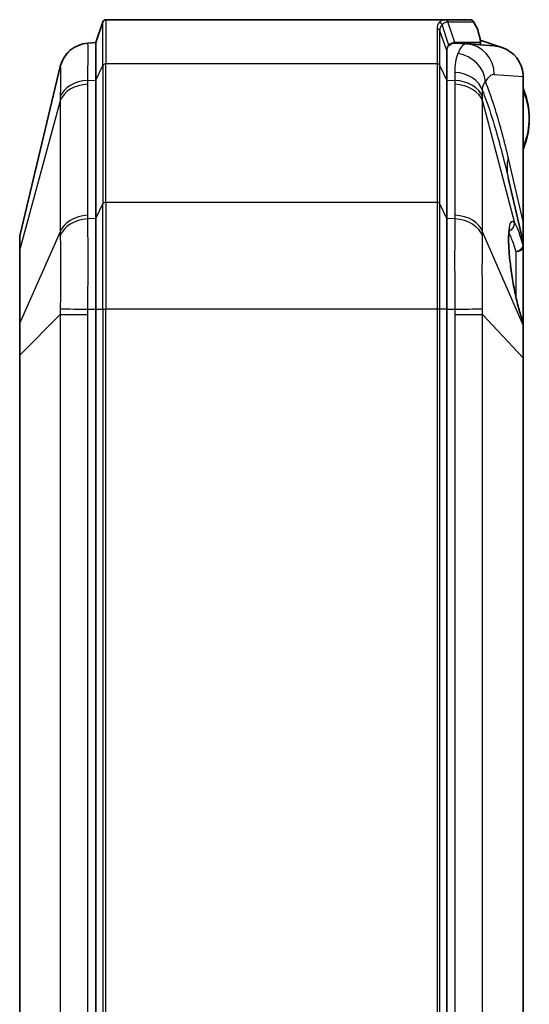
# Model space of a CAD drawing. Units: millimetres. Extents: x 29 to 3187, y 16 to 578.
# Drawn here: x 1163 to 1197, y 395 to 459 of the extents above; entities that cross this region are included whole.
import ezdxf

# ---------------------------------------------------------------- set-up
doc = ezdxf.new("R2010")
doc.units = ezdxf.units.MM
doc.header["$LTSCALE"] = 2
doc.layers.add('Visible (ISO)', color=7, linetype='Continuous', lineweight=35)
doc.layers.add('Visible Narrow (ISO)', color=7, linetype='Continuous', lineweight=25)

msp = doc.modelspace()

# ---------------------------------------------------------------- linework, layer by layer
at = {"layer": 'Visible (ISO)'}
for p, q in [((1168.1902, 457.8071), (1168.6446, 459.1703)), ((1191.0685, 459.3071), (1168.8343, 459.3071)), ((1191.0743, 459.3071), (1191.0685, 459.3071)), ((1192.7294, 459.3071), (1191.0743, 459.3071)), ((1191.2599, 459.1703), (1191.2599, 459.1703)), ((1192.9031, 459.2062), (1193.1845, 458.7131)), ((1168.1902, 457.8071), (1167.6567, 457.7697)), ((1168.1902, 455.3468), (1168.1902, 457.8071)), ((1168.1902, 455.3468), (1168.1902, 457.8071)), ((1191.7027, 457.8071), (1193.383, 457.8071)), ((1191.7286, 457.7694), (1192.484, 457.7165)), ((1194.2773, 457.591), (1192.484, 457.7165)), ((1193.3853, 457.9447), (1193.4402, 457.9428)), ((1193.3958, 457.8455), (1193.3958, 457.6527)), ((1194.7992, 457.487), (1193.4402, 457.9428)), ((1191.1902, 457.2896), (1191.1902, 455.3468)), ((1191.1902, 455.3468), (1191.1902, 457.2896)), ((1165.8491, 456.2391), (1163.2175, 445.2216)), ((1168.1902, 455.3468), (1168.1902, 446.2674)), ((1168.1902, 455.3468), (1168.1902, 446.2674)), ((1191.1902, 446.2674), (1191.1902, 455.3468)), ((1191.1902, 446.2674), (1191.1902, 455.3468)), ((1196.1902, 446.0717), (1196.1902, 455.5886)), ((1196.1774, 444.7225), (1195.2052, 448.9351)), ((1168.1902, 440.3277), (1168.1902, 446.2674)), ((1168.1902, 440.3277), (1168.1902, 446.2674)), ((1191.1902, 446.2674), (1191.1902, 440.3277)), ((1191.1902, 440.3277), (1191.1902, 446.2674)), ((1196.1902, 444.6101), (1196.1902, 446.0717)), ((1163.1902, 444.9893), (1163.1902, 444.1646)), ((1163.1902, 444.1646), (1163.1902, 439.3224)), ((1196.1902, 444.3932), (1196.1902, 444.6101)), ((1196.1902, 439.3721), (1196.1902, 444.3932)), ((1168.1902, 440.3277), (1168.1902, 287.2865)), ((1168.1902, 440.3277), (1168.1902, 287.2865)), ((1191.1902, 287.2865), (1191.1902, 440.3277)), ((1191.1902, 287.2865), (1191.1902, 440.3277)), ((1163.1902, 439.3224), (1163.1902, 437.3315)), ((1196.1902, 439.193), (1196.1902, 439.3721)), ((1196.1902, 437.1353), (1196.1902, 439.193)), ((1163.1902, 437.3315), (1163.1902, 290.2826)), ((1196.1902, 378.9995), (1196.1902, 437.1353))]:
    msp.add_line(p, q, dxfattribs=at)
for centre, radius, start, end in [((1168.8343, 459.1071), 0.2, 90, 161.565051), ((1192.7294, 459.1071), 0.2, 29.709077, 90), ((1167.7944, 455.7745), 2, 94.004173, 166.566395), ((1191.3902, 452.8071), 5.2, 337.380135, 22.619865), ((1164.1902, 444.9893), 1, 166.566395, 180), ((1195.6902, 444.6101), 0.5, 0, 12.994617), ((1195.6902, 439.3721), 0.5, 0, 20.332334)]:
    msp.add_arc(centre, radius, start, end, dxfattribs=at)
for centre, major_axis, ratio, start_param, end_param in [((1191.6974, 449.4071), (0, 8.3634), 0.2307993, 6.2670308, 6.4809341), ((1194.1376, 455.5958), (2.0478, -0.1433), 0.9742705, 1.3106967, 1.5707963), ((1194.1376, 455.5958), (2.0478, -0.1433), 0.9742705, 0.1244027, 1.3106967)]:
    msp.add_ellipse(centre, major_axis=major_axis, ratio=ratio, start_param=start_param, end_param=end_param, dxfattribs=at)
for points, knots in [([(1191.2599, 459.1703), (1191.2518, 459.195), (1191.2391, 459.2179), (1191.2059, 459.2573), (1191.1857, 459.2735), (1191.1495, 459.2924), (1191.1352, 459.2978), (1191.1057, 459.3051), (1191.0906, 459.307), (1191.0751, 459.3071), (1191.0747, 459.3071), (1191.0743, 459.3071)], [-0.024926288, -0.024926288, -0.024926288, -0.024926288, -0.017113866, -0.017113866, -0.009300602, -0.009300602, -0.004650286, -0.004650286, 0, 0, 0.000115974, 0.000115974, 0.000115974, 0.000115974]), ([(1193.2094, 458.6532), (1193.2641, 458.4633), (1193.3089, 458.2952), (1193.3578, 458.088), (1193.374, 458.0132), (1193.3895, 457.9196), (1193.3936, 457.8894), (1193.3963, 457.846), (1193.3961, 457.8297), (1193.3922, 457.8147), (1193.3905, 457.8113), (1193.3874, 457.8084), (1193.3864, 457.8077), (1193.3845, 457.8072), (1193.3838, 457.8071), (1193.383, 457.8071)], [-0.40036962, -0.40036962, -0.40036962, -0.40036962, -0.31835425, -0.31835425, -0.27558338, -0.27558338, -0.25465275, -0.25465275, -0.23894481, -0.23894481, -0.232112, -0.232112, -0.22906704, -0.22906704, -0.22721773, -0.22721773, -0.22721773, -0.22721773]), ([(1191.3182, 457.6402), (1191.3857, 457.6994), (1191.4539, 457.7429), (1191.5823, 457.7949), (1191.6425, 457.8071), (1191.7027, 457.8071)], [21.1585327, 21.1585327, 21.1585327, 21.1585327, 21.2503321, 21.2503321, 21.33059329, 21.33059329, 21.33059329, 21.33059329]), ([(1191.1902, 457.2896), (1191.1902, 457.3446), (1191.1958, 457.3954), (1191.2145, 457.4711), (1191.2241, 457.4986), (1191.2526, 457.56), (1191.2737, 457.5922), (1191.3055, 457.6275), (1191.3114, 457.6336), (1191.3182, 457.6402)], [21.02882952, 21.02882952, 21.02882952, 21.02882952, 21.07662114, 21.07662114, 21.10687101, 21.10687101, 21.14883426, 21.14883426, 21.1585327, 21.1585327, 21.1585327, 21.1585327]), ([(1196.159, 439.5458), (1196.0823, 439.7528), (1196.0014, 440.0068), (1195.8371, 440.5992), (1195.7537, 440.9424), (1195.5986, 441.6699), (1195.5271, 442.0544), (1195.4051, 442.8165), (1195.3545, 443.1939), (1195.2793, 443.8988), (1195.2541, 444.2273), (1195.2301, 444.7987), (1195.2306, 445.0446), (1195.252, 445.4155), (1195.2727, 445.5513), (1195.2967, 445.6434), (1195.3023, 445.6586), (1195.3043, 445.6635), (1195.3045, 445.6638), (1195.3046, 445.6638)], [-1.6895096, -1.6895096, -1.6895096, -1.6895096, -1.3961928, -1.3961928, -1.0826553, -1.0826553, -0.7657816, -0.7657816, -0.4526249, -0.4526249, -0.1464287, -0.1464287, 0.1488425, 0.1488425, 0.4172498, 0.4172498, 0.5107523, 0.5107523, 0.5275245, 0.5275245, 0.5275245, 0.5275245])]:
    msp.add_open_spline(points, degree=3, knots=knots, dxfattribs=at)
for points in [[(1193.2094, 458.6532), (1193.203, 458.6752), (1193.1947, 458.6952), (1193.1845, 458.7131)], [(1196.1869, 455.7012), (1196.1847, 455.6631), (1196.1815, 455.6258), (1196.1774, 455.5895)], [(1196.1902, 455.5886), (1196.1902, 455.6257), (1196.1891, 455.6632), (1196.1869, 455.7012)]]:
    msp.add_open_spline(points, degree=3, dxfattribs=at)
at = {"layer": 'Visible Narrow (ISO)'}
for p, q in [((1168.6446, 456.3107), (1168.6446, 459.1703)), ((1168.8343, 459.3071), (1168.8343, 456.4074)), ((1191.3182, 457.6402), (1190.8758, 458.9751)), ((1191.7027, 457.8071), (1191.2599, 459.1703)), ((1191.2599, 459.1703), (1192.9143, 459.1703)), ((1192.9143, 459.1703), (1193.2094, 458.6532)), ((1190.546, 458.6972), (1190.546, 456.4074)), ((1191.1902, 457.2896), (1190.7357, 458.5688)), ((1190.7357, 456.3107), (1190.7357, 458.5688)), ((1193.383, 457.8071), (1193.383, 457.6536)), ((1191.3182, 457.6075), (1191.3182, 457.6402)), ((1168.8343, 447.328), (1168.8343, 456.4074)), ((1190.546, 456.4074), (1168.8343, 456.4074)), ((1190.546, 456.4074), (1190.546, 447.328)), ((1168.1902, 455.3468), (1168.6446, 456.3107)), ((1168.6446, 456.3107), (1168.6446, 447.2313)), ((1191.1902, 455.3468), (1190.7357, 456.3107)), ((1190.7357, 447.2313), (1190.7357, 456.3107)), ((1167.6567, 455.3203), (1168.1902, 455.3468)), ((1191.1902, 455.3468), (1191.7118, 455.3209)), ((1194.2932, 455.7214), (1196.1774, 455.5895)), ((1196.1774, 455.5895), (1196.1774, 446.0717)), ((1167.6547, 446.4839), (1167.6547, 455.0772)), ((1191.7138, 455.0694), (1191.7138, 446.4929)), ((1165.8491, 453.995), (1163.2175, 444.3289)), ((1165.8491, 453.995), (1165.8491, 445.4017)), ((1193.5229, 453.9766), (1195.6145, 445.9873)), ((1193.5229, 445.4002), (1193.5229, 453.9766)), ((1196.1774, 446.0717), (1195.2052, 450.2842)), ((1168.1902, 446.2674), (1168.6446, 447.2313)), ((1168.6446, 440.3277), (1168.6446, 447.2313)), ((1168.8343, 447.328), (1168.8343, 440.3277)), ((1190.546, 447.328), (1168.8343, 447.328)), ((1190.546, 447.328), (1190.546, 440.3277)), ((1191.1902, 446.2674), (1190.7357, 447.2313)), ((1190.7357, 440.3277), (1190.7357, 447.2313)), ((1168.1902, 446.2674), (1167.6567, 446.241)), ((1191.7118, 446.2415), (1191.1902, 446.2674)), ((1196.1774, 446.0717), (1196.1902, 446.0717)), ((1165.8491, 445.4017), (1163.2175, 439.4867)), ((1196.1774, 439.2725), (1193.5229, 445.4002)), ((1163.2175, 439.4867), (1163.2175, 444.3289)), ((1195.7076, 444.1123), (1195.7076, 441.161)), ((1167.6567, 440.3277), (1168.1902, 440.3277)), ((1168.1902, 440.3277), (1168.6446, 440.3277)), ((1168.6446, 440.3277), (1168.8343, 440.3277)), ((1168.6446, 440.3277), (1168.6446, 287.2865)), ((1168.8343, 287.2865), (1168.8343, 440.3277)), ((1190.546, 440.3277), (1168.8343, 440.3277)), ((1190.7357, 440.3277), (1190.546, 440.3277)), ((1190.546, 440.3277), (1190.546, 287.2865)), ((1191.1902, 440.3277), (1190.7357, 440.3277)), ((1190.7357, 287.2865), (1190.7357, 440.3277)), ((1191.1902, 440.3277), (1191.7118, 440.3277)), ((1163.2175, 437.3315), (1165.8491, 439.9839)), ((1165.8491, 439.9839), (1165.8491, 287.6302)), ((1165.8491, 439.9839), (1167.6547, 439.9839)), ((1167.6547, 287.6302), (1167.6547, 439.9839)), ((1191.7138, 439.972), (1193.5229, 439.972)), ((1191.7138, 439.972), (1191.7138, 287.6421)), ((1193.5229, 439.972), (1196.1774, 437.1353)), ((1193.5229, 287.6421), (1193.5229, 439.972)), ((1196.1774, 439.4516), (1196.1774, 439.2725)), ((1163.2175, 437.3315), (1163.1902, 437.3315)), ((1163.2175, 290.2826), (1163.2175, 437.3315)), ((1196.1774, 437.1353), (1196.1774, 378.4416)), ((1196.1902, 437.1353), (1196.1774, 437.1353))]:
    msp.add_line(p, q, dxfattribs=at)
for centre, major_axis, ratio, start_param, end_param in [((1191.0685, 459.1071), (0, 0.2), 0.9806782, 5.0335219, 6.2831853), ((1192.7294, 459.1071), (0, 0.2), 0.9743912, 5.0341395, 6.2831853), ((1192.7294, 459.1071), (0.1737, 0.0991), 0.6520544, 5.9979727, 6.2831853), ((1190.546, 458.5095), (0.2, 0), 0.9383958, 0.3217684, 1.5708141), ((1167.7963, 455.7746), (-0.1397, 1.9951), 0.9999343, 0, 1.269138), ((1192.3444, 455.7214), (0.1397, 1.9951), 0.9742705, 4.7804825, 6.2831853), ((1191.7676, 455.2496), (1.7431, -0.9806), 0.9047939, 0.5562739, 1.9701654), ((1168.8343, 456.266), (-0.2, 0), 0.7071068, 4.712389, 5.9614348), ((1190.546, 456.266), (0.2, 0), 0.7071068, 0.3217506, 1.5707963), ((1191.5662, 454.3144), (1.9998, 0.0265), 0.7701203, 0.2106149, 1.4906874), ((1194.2696, 449.4071), (0, 6.3151), 0.2307993, 6.2670308, 6.6725013), ((1167.7963, 453.9096), (-1.9997, 0.0323), 0.7064942, 4.7936975, 6.0628355), ((1191.5721, 453.9102), (1.9997, 0.0321), 0.7064982, 0.2127006, 1.4895566), ((1167.7944, 453.6664), (-2, 0), 0.7071068, 4.782275, 6.0487247), ((1191.5742, 453.6586), (2, 0), 0.7071068, 0.2267988, 1.5009103), ((1201.0516, 450.2842), (-5.8463, -1.3492), 0.6978766, 5.9638306, 6.2831853), ((1168.8343, 447.1866), (-0.2, 0), 0.7071068, 4.712389, 5.9614348), ((1190.546, 447.1866), (0.2, 0), 0.7071068, 0.3217506, 1.5707963), ((1167.7944, 445.0732), (-2, 0), 0.7071068, 4.782275, 6.0487247), ((1167.7963, 444.8302), (-1.9997, -0.0324), 0.7076264, 4.770825, 6.039963), ((1191.5721, 444.8308), (1.9997, -0.0322), 0.7076235, 0.2354351, 1.5122912), ((1191.5742, 445.0822), (2, 0), 0.7071068, 0.2267988, 1.5009103), ((1196.076, 442.3654), (0.6209, -3.7065), 0.1588363, 2.8992682, 5.5898813), ((1195.6902, 473.5171), (0.4881, -28.7965), 0.002524, 6.2713352, 6.5906899), ((1195.1273, 445.9078), (0.3702, 0.3361), 0.9588855, 4.2695619, 5.6884786), ((1164.1902, 444.1646), (-1, 0), 0.7071068, 6.0487247, 6.2831853), ((1195.6902, 444.3932), (0.4838, 0.1263), 0.5555997, 4.6040128, 6.1851623), ((1195.6902, 444.3932), (0.5, 0), 0.5620905, 4.7472956, 6.2831853), ((1195.6902, 444.3932), (0.5, 0), 0.9255007, 0, 0.2165307), ((1167.7963, 440.3277), (-1.9999, 0.0229), 0.0008006, 0.2317769, 1.5009149), ((1191.5721, 440.3277), (1.9999, 0.0227), 0.0007957, 4.7822705, 6.0591265), ((1164.1902, 439.3224), (-1, 0), 0.7071068, 6.0487247, 6.2831853), ((1195.6902, 439.3721), (0.4688, 0.1737), 0.76602, 6.0332426, 6.2831853), ((1195.6902, 439.3721), (0.5, 0), 0.7071068, 0, 0.2267988), ((1195.6902, 439.193), (0.5, 0), 0.7071068, 0, 0.2267988)]:
    msp.add_ellipse(centre, major_axis=major_axis, ratio=ratio, start_param=start_param, end_param=end_param, dxfattribs=at)
for points, knots in [([(1190.6899, 459.1156), (1190.6656, 459.0908), (1190.6445, 459.0635), (1190.6085, 459.0038), (1190.5936, 458.9713), (1190.5817, 458.9363), (1190.5698, 458.9014), (1190.561, 458.864), (1190.5491, 458.7843), (1190.546, 458.7419), (1190.546, 458.6972)], [0.00000187, 0.00000187, 0.00000187, 0.00000187, 0.03795403, 0.03795403, 0.07602541, 0.07602541, 0.07602541, 0.11397511, 0.11397511, 0.15205082, 0.15205082, 0.15205082, 0.15205082]), ([(1191.0685, 459.3071), (1191.0381, 459.3071), (1191.0076, 459.3034), (1190.9451, 459.2883), (1190.9129, 459.2764), (1190.8809, 459.2604), (1190.8489, 459.2445), (1190.8169, 459.2244), (1190.7532, 459.1761), (1190.7214, 459.1479), (1190.6899, 459.1156)], [0.00272225, 0.00272225, 0.00272225, 0.00272225, 0.04935507, 0.04935507, 0.09871015, 0.09871015, 0.09871015, 0.14806522, 0.14806522, 0.19741842, 0.19741842, 0.19741842, 0.19741842]), ([(1190.6899, 459.1156), (1190.7102, 459.1149), (1190.7306, 459.1109), (1190.7694, 459.0969), (1190.7878, 459.0869), (1190.8209, 459.0619), (1190.8356, 459.0469), (1190.8598, 459.0132), (1190.8693, 458.9946), (1190.8758, 458.9751)], [0, 0, 0, 0, 0.25, 0.25, 0.5, 0.5, 0.75, 0.75, 1, 1, 1, 1]), ([(1190.7357, 458.5688), (1190.7357, 458.613), (1190.7387, 458.6531), (1190.7502, 458.7303), (1190.7588, 458.7665), (1190.7704, 458.8004), (1190.782, 458.8343), (1190.7965, 458.8659), (1190.8316, 458.9241), (1190.8522, 458.9508), (1190.8758, 458.9751)], [-0.15205082, -0.15205082, -0.15205082, -0.15205082, -0.11397511, -0.11397511, -0.07602541, -0.07602541, -0.07602541, -0.03795403, -0.03795403, 0, 0, 0, 0]), ([(1190.8758, 458.9751), (1190.9074, 459.0074), (1190.9392, 459.0357), (1191.0029, 459.0844), (1191.0349, 459.1047), (1191.0669, 459.121), (1191.099, 459.1373), (1191.1311, 459.1496), (1191.1937, 459.1655), (1191.2241, 459.1697), (1191.2546, 459.1702)], [-0.19742029, -0.19742029, -0.19742029, -0.19742029, -0.14806522, -0.14806522, -0.09871015, -0.09871015, -0.09871015, -0.04935507, -0.04935507, -0.00272225, -0.00272225, -0.00272225, -0.00272225]), ([(1191.2546, 459.1702), (1191.2555, 459.1702), (1191.2563, 459.1702), (1191.2581, 459.1702), (1191.259, 459.1703), (1191.2599, 459.1703)], [-0.0027223623, -0.0027223623, -0.0027223623, -0.0027223623, -0.0013611811, -0.0013611811, 0, 0, 0, 0]), ([(1167.6567, 455.3203), (1167.6614, 455.7069), (1167.6649, 456.0563), (1167.6695, 456.6643), (1167.6707, 456.9235), (1167.6707, 457.1332), (1167.6707, 457.3429), (1167.6695, 457.5024), (1167.6649, 457.7162), (1167.6614, 457.77), (1167.6567, 457.7697)], [0, 0, 0, 0, 0.12481413, 0.12481413, 0.24962827, 0.24962827, 0.24962827, 0.3744424, 0.3744424, 0.49925653, 0.49925653, 0.49925653, 0.49925653]), ([(1192.484, 457.7165), (1192.3361, 457.7268), (1192.1877, 457.6077), (1191.9989, 457.2846), (1191.9526, 457.1907), (1191.9073, 457.084)], [-1.58695088, -1.58695088, -1.58695088, -1.58695088, -1.28234044, -1.28234044, -1.18148031, -1.18148031, -1.18148031, -1.18148031]), ([(1191.9073, 457.084), (1191.8398, 456.9251), (1191.7858, 456.7342), (1191.7196, 456.3168), (1191.7034, 456.0943), (1191.7058, 455.8517)], [0, 0, 0, 0, 0.09688929, 0.09688929, 0.18381468, 0.18381468, 0.18381468, 0.18381468]), ([(1165.8491, 456.2391), (1165.8489, 456.2383), (1165.8489, 456.2374), (1165.8491, 456.2357), (1165.8495, 456.2349), (1165.8499, 456.234)], [-0.034378082, -0.034378082, -0.034378082, -0.034378082, -0.017189041, -0.017189041, 0, 0, 0, 0]), ([(1165.8499, 456.234), (1165.8535, 456.2278), (1165.8561, 456.1796), (1165.8595, 456.0006), (1165.8603, 455.8702), (1165.8603, 455.7008), (1165.8603, 455.5313), (1165.8595, 455.3233), (1165.856, 454.8369), (1165.8535, 454.5582), (1165.8499, 454.2499)], [-0.49925653, -0.49925653, -0.49925653, -0.49925653, -0.3744424, -0.3744424, -0.24962827, -0.24962827, -0.24962827, -0.12481413, -0.12481413, 0, 0, 0, 0]), ([(1191.7058, 455.8517), (1191.7067, 455.7679), (1191.7076, 455.6817), (1191.7096, 455.5047), (1191.7106, 455.4139), (1191.7118, 455.3209)], [0, 0, 0, 0, 0.030007805, 0.030007805, 0.06001561, 0.06001561, 0.06001561, 0.06001561]), ([(1167.6547, 455.0772), (1167.6547, 455.1177), (1167.6549, 455.1582), (1167.6555, 455.2393), (1167.656, 455.2798), (1167.6567, 455.3203)], [0, 0, 0, 0, 0.017189041, 0.017189041, 0.034378082, 0.034378082, 0.034378082, 0.034378082]), ([(1191.7118, 455.3209), (1191.7125, 455.279), (1191.713, 455.2371), (1191.7136, 455.1532), (1191.7138, 455.1113), (1191.7138, 455.0694)], [0, 0, 0, 0, 0.017782011, 0.017782011, 0.035564023, 0.035564023, 0.035564023, 0.035564023]), ([(1193.5175, 454.6623), (1193.5215, 454.7877), (1193.5404, 454.8989), (1193.606, 455.0988), (1193.6559, 455.1845), (1193.7164, 455.2496)], [-0.18381468, -0.18381468, -0.18381468, -0.18381468, -0.09688929, -0.09688929, 0, 0, 0, 0]), ([(1195.2052, 450.2842), (1194.9281, 451.485), (1194.6266, 452.5951), (1194.1168, 454.1881), (1193.9195, 454.7441), (1193.7164, 455.2496)], [-1.76945011, -1.76945011, -1.76945011, -1.76945011, -1.25326902, -1.25326902, -0.94393033, -0.94393033, -0.94393033, -0.94393033]), ([(1193.522, 454.2398), (1193.5212, 454.3138), (1193.5204, 454.386), (1193.5189, 454.5269), (1193.5182, 454.5956), (1193.5175, 454.6623)], [-0.06001561, -0.06001561, -0.06001561, -0.06001561, -0.030007805, -0.030007805, 0, 0, 0, 0]), ([(1193.5175, 454.6623), (1193.5585, 454.5591), (1193.5994, 454.4536), (1193.8641, 453.7541), (1194.0823, 453.1014), (1194.6131, 451.3463), (1194.9174, 450.1823), (1195.2052, 448.9351)], [0.84772434, 0.84772434, 0.84772434, 0.84772434, 0.91001147, 0.91001147, 1.25326902, 1.25326902, 1.76945011, 1.76945011, 1.76945011, 1.76945011]), ([(1196.1902, 451.0449), (1196.2126, 451.0771), (1196.2355, 451.1172), (1196.2983, 451.243), (1196.3374, 451.3408), (1196.4301, 451.6171), (1196.4775, 451.8103), (1196.5565, 452.2662), (1196.5793, 452.538), (1196.5793, 452.8071), (1196.5793, 453.1626), (1196.5388, 453.5262), (1196.4162, 454.0451), (1196.3581, 454.2284), (1196.2598, 454.4525), (1196.2244, 454.5201), (1196.1902, 454.5692)], [0.50898627, 0.50898627, 0.50898627, 0.50898627, 0.52306555, 0.52306555, 0.54887745, 0.54887745, 0.5922706, 0.5922706, 0.64970593, 0.64970593, 0.64970593, 0.72560722, 0.72560722, 0.76857059, 0.76857059, 0.79011773, 0.79011773, 0.79011773, 0.79011773]), ([(1165.8499, 454.2499), (1165.8495, 454.2075), (1165.8491, 454.165), (1165.8489, 454.08), (1165.8489, 454.0375), (1165.8491, 453.995)], [-0.034378082, -0.034378082, -0.034378082, -0.034378082, -0.017189041, -0.017189041, 0, 0, 0, 0]), ([(1193.5229, 453.9766), (1193.5231, 454.0205), (1193.5232, 454.0644), (1193.5228, 454.1522), (1193.5225, 454.196), (1193.522, 454.2398)], [-0.035564023, -0.035564023, -0.035564023, -0.035564023, -0.017782011, -0.017782011, 0, 0, 0, 0]), ([(1167.6567, 446.241), (1167.656, 446.2814), (1167.6555, 446.3219), (1167.6549, 446.4029), (1167.6547, 446.4434), (1167.6547, 446.4839)], [0, 0, 0, 0, 0.017189041, 0.017189041, 0.034378082, 0.034378082, 0.034378082, 0.034378082]), ([(1167.6567, 440.3277), (1167.6614, 440.874), (1167.6649, 441.4218), (1167.6695, 442.4946), (1167.6707, 443.0203), (1167.6707, 443.5262), (1167.6707, 444.0322), (1167.6695, 444.5165), (1167.6649, 445.4279), (1167.6614, 445.8548), (1167.6567, 446.241)], [0, 0, 0, 0, 0.12481413, 0.12481413, 0.24962827, 0.24962827, 0.24962827, 0.3744424, 0.3744424, 0.49925653, 0.49925653, 0.49925653, 0.49925653]), ([(1191.7118, 446.2415), (1191.707, 445.8554), (1191.7036, 445.4301), (1191.699, 444.5209), (1191.6979, 444.0365), (1191.6979, 443.5306), (1191.6979, 443.0247), (1191.699, 442.4992), (1191.7036, 441.424), (1191.707, 440.8741), (1191.7118, 440.3277)], [0, 0, 0, 0, 0.12483153, 0.12483153, 0.24966307, 0.24966307, 0.24966307, 0.3744946, 0.3744946, 0.49932613, 0.49932613, 0.49932613, 0.49932613]), ([(1191.7138, 446.4929), (1191.7138, 446.451), (1191.7136, 446.4091), (1191.713, 446.3253), (1191.7125, 446.2834), (1191.7118, 446.2415)], [0, 0, 0, 0, 0.017782011, 0.017782011, 0.035564023, 0.035564023, 0.035564023, 0.035564023]), ([(1165.8491, 445.4017), (1165.8489, 445.358), (1165.8489, 445.3143), (1165.8491, 445.2269), (1165.8495, 445.1832), (1165.8499, 445.1396)], [-0.034378082, -0.034378082, -0.034378082, -0.034378082, -0.017189041, -0.017189041, 0, 0, 0, 0]), ([(1193.522, 445.1296), (1193.5225, 445.1746), (1193.5228, 445.2197), (1193.5232, 445.3099), (1193.5231, 445.355), (1193.5229, 445.4002)], [-0.035564023, -0.035564023, -0.035564023, -0.035564023, -0.017782011, -0.017782011, 0, 0, 0, 0]), ([(1196.1785, 444.4926), (1196.0701, 444.9062), (1195.965, 445.2616), (1195.7796, 445.7437), (1195.6964, 445.9025), (1195.6145, 445.9873)], [-0.28290439, -0.28290439, -0.28290439, -0.28290439, -0.1281242, -0.1281242, 0, 0, 0, 0]), ([(1163.2175, 444.3289), (1163.2155, 444.6699), (1163.2149, 444.9281), (1163.2155, 445.1664), (1163.2162, 445.2163), (1163.2175, 445.2216)], [-0.22047522, -0.22047522, -0.22047522, -0.22047522, -0.08448518, -0.08448518, 0, 0, 0, 0]), ([(1165.8499, 445.1396), (1165.8535, 444.8226), (1165.8561, 444.4745), (1165.8595, 443.7342), (1165.8603, 443.3422), (1165.8603, 442.9332), (1165.8603, 442.5243), (1165.8595, 442.1), (1165.856, 441.234), (1165.8535, 440.7916), (1165.8499, 440.3496)], [-0.49925653, -0.49925653, -0.49925653, -0.49925653, -0.3744424, -0.3744424, -0.24962827, -0.24962827, -0.24962827, -0.12481413, -0.12481413, 0, 0, 0, 0]), ([(1193.522, 440.3495), (1193.5185, 440.7906), (1193.5158, 441.2338), (1193.5124, 442.0999), (1193.5115, 442.5231), (1193.5115, 442.9311), (1193.5115, 443.3392), (1193.5124, 443.7304), (1193.5158, 444.4673), (1193.5185, 444.8133), (1193.522, 445.1296)], [-0.49932613, -0.49932613, -0.49932613, -0.49932613, -0.3744946, -0.3744946, -0.24966307, -0.24966307, -0.24966307, -0.12483153, -0.12483153, 0, 0, 0, 0]), ([(1195.2455, 445.2947), (1195.2942, 445.2198), (1195.3434, 445.1246), (1195.4941, 444.7806), (1195.5992, 444.4712), (1195.7076, 444.1123)], [0.05245798, 0.05245798, 0.05245798, 0.05245798, 0.1281242, 0.1281242, 0.28290439, 0.28290439, 0.28290439, 0.28290439]), ([(1196.1774, 444.7225), (1196.1777, 444.721), (1196.178, 444.705), (1196.1784, 444.6361), (1196.1785, 444.5752), (1196.1785, 444.4926)], [-1.6458998, -1.6458998, -1.6458998, -1.6458998, -1.59612518, -1.59612518, -1.53334368, -1.53334368, -1.53334368, -1.53334368]), ([(1165.8499, 440.3496), (1165.8495, 440.2887), (1165.8491, 440.2278), (1165.8489, 440.1059), (1165.8489, 440.0449), (1165.8491, 439.9839)], [-0.034378082, -0.034378082, -0.034378082, -0.034378082, -0.017189041, -0.017189041, 0, 0, 0, 0]), ([(1167.6547, 439.9839), (1167.6547, 440.0412), (1167.6549, 440.0985), (1167.6555, 440.2131), (1167.656, 440.2704), (1167.6567, 440.3277)], [0, 0, 0, 0, 0.017189041, 0.017189041, 0.034378082, 0.034378082, 0.034378082, 0.034378082]), ([(1191.7118, 440.3277), (1191.7125, 440.2684), (1191.713, 440.2091), (1191.7136, 440.0906), (1191.7138, 440.0313), (1191.7138, 439.972)], [0, 0, 0, 0, 0.017782011, 0.017782011, 0.035564023, 0.035564023, 0.035564023, 0.035564023]), ([(1193.5229, 439.972), (1193.5231, 440.035), (1193.5232, 440.0979), (1193.5228, 440.2238), (1193.5225, 440.2866), (1193.522, 440.3495)], [-0.035564023, -0.035564023, -0.035564023, -0.035564023, -0.017782011, -0.017782011, 0, 0, 0, 0]), ([(1163.2175, 437.3315), (1163.2165, 437.5641), (1163.2159, 437.7972), (1163.2153, 438.1828), (1163.2152, 438.3407), (1163.2152, 438.4934), (1163.2152, 438.6773), (1163.2153, 438.8531), (1163.2161, 439.1867), (1163.2167, 439.3436), (1163.2175, 439.4867)], [-0.22047522, -0.22047522, -0.22047522, -0.22047522, -0.1560398, -0.1560398, -0.11023761, -0.11023761, -0.11023761, -0.05511881, -0.05511881, 0, 0, 0, 0]), ([(1196.1774, 439.2725), (1196.178, 439.0574), (1196.1783, 438.8103), (1196.1786, 438.1109), (1196.1783, 437.6237), (1196.1774, 437.1353)], [-0.2281547, -0.2281547, -0.2281547, -0.2281547, -0.14104884, -0.14104884, 0, 0, 0, 0])]:
    msp.add_open_spline(points, degree=3, knots=knots, dxfattribs=at)

doc.saveas('drawing.dxf')
